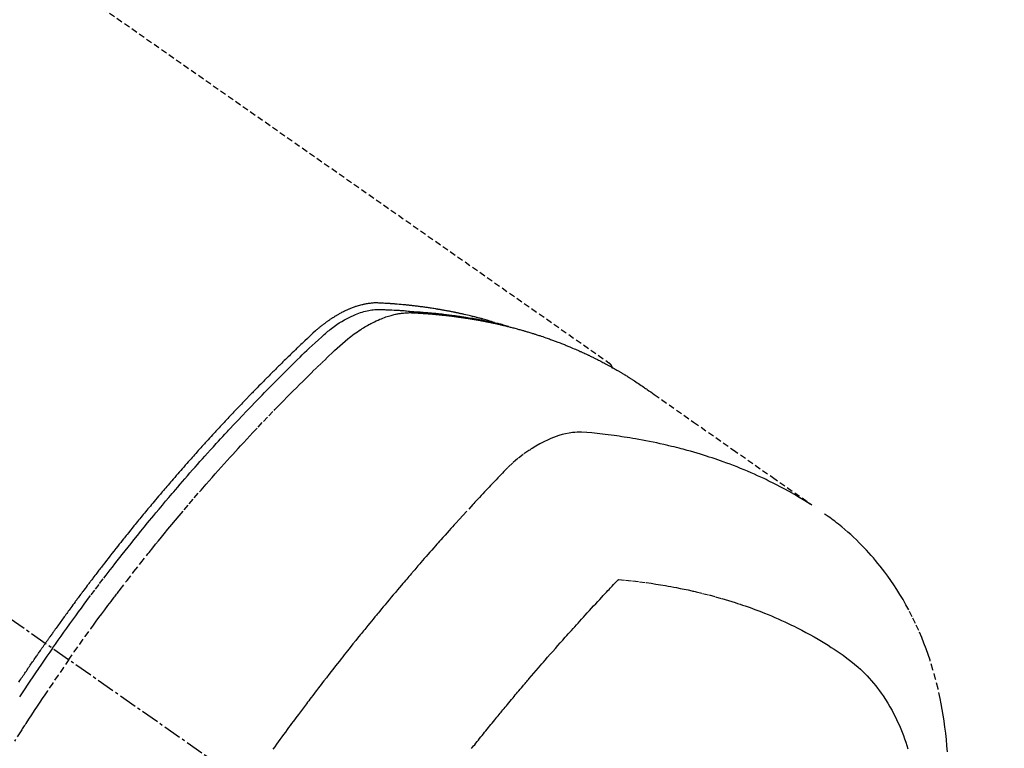
# Model space of a CAD drawing. Units: millimetres. Extents: x -109 to 26472, y -120 to 8847.
# Drawn here: x 1629 to 1669, y 7101 to 7131 of the extents above; entities that cross this region are included whole.
import ezdxf

# ---------------------------------------------------------------- set-up
doc = ezdxf.new("R2010")
doc.units = ezdxf.units.MM
doc.linetypes.add('CENTER2', pattern=[1.125, 0.75, -0.125, 0.125, -0.125])
doc.linetypes.add('HIDDEN', pattern=[0.375, 0.25, -0.125])
doc.layers.add('150-機器', color=8, linetype='Continuous')

# ---------------------------------------------------------------- blocks, each defined once
blk = doc.blocks.new('F402_H')
at = {"layer": '150-機器', "color": 13, "linetype": 'CENTER2'}
blk.add_line((0, 0), (-244.018, -170.863), dxfattribs=at)
at = {"layer": '150-機器', "color": 13, "linetype": 'HIDDEN'}
blk.add_line((-167.274, -89.124), (-227.617, -131.376), dxfattribs=at)
for points in [[(-222.87, -129.707), (-222.806, -129.686), (-222.741, -129.666), (-222.677, -129.646), (-222.612, -129.626), (-222.558, -129.611), (-222.503, -129.595), (-222.448, -129.58), (-222.393, -129.566), (-222.37, -129.559), (-222.347, -129.553), (-222.325, -129.547), (-222.302, -129.541), (-222.265, -129.531), (-222.228, -129.522), (-222.192, -129.512), (-222.155, -129.502), (-222.123, -129.494), (-222.09, -129.486), (-222.058, -129.477), (-222.026, -129.469), (-221.989, -129.46), (-221.951, -129.451), (-221.914, -129.442), (-221.877, -129.433), (-221.812, -129.418), (-221.747, -129.402), (-221.682, -129.387), (-221.617, -129.372), (-221.589, -129.365), (-221.561, -129.359), (-221.533, -129.353), (-221.505, -129.347), (-221.477, -129.341), (-221.449, -129.335), (-221.42, -129.328), (-221.392, -129.322), (-221.364, -129.317), (-221.335, -129.311), (-221.307, -129.305), (-221.278, -129.299), (-221.259, -129.295), (-221.241, -129.291), (-221.222, -129.287), (-221.203, -129.283), (-221.165, -129.275), (-221.128, -129.268), (-221.09, -129.261), (-221.052, -129.254), (-221.023, -129.248), (-220.995, -129.242), (-220.966, -129.236), (-220.938, -129.231), (-220.899, -129.224), (-220.861, -129.217), (-220.823, -129.21), (-220.785, -129.203), (-220.757, -129.198), (-220.728, -129.193), (-220.699, -129.188), (-220.671, -129.183), (-220.642, -129.178), (-220.613, -129.173), (-220.584, -129.168), (-220.555, -129.163), (-220.536, -129.16), (-220.517, -129.156), (-220.497, -129.153), (-220.478, -129.15), (-220.459, -129.147), (-220.44, -129.144), (-220.42, -129.141), (-220.401, -129.138), (-220.353, -129.13), (-220.305, -129.122), (-220.257, -129.115), (-220.208, -129.107), (-220.17, -129.101), (-220.131, -129.096), (-220.092, -129.09), (-220.054, -129.084), (-220.015, -129.079), (-219.976, -129.073), (-219.937, -129.068), (-219.897, -129.062), (-219.873, -129.059), (-219.849, -129.056), (-219.824, -129.053), (-219.8, -129.05), (-219.756, -129.045), (-219.712, -129.039), (-219.668, -129.034), (-219.624, -129.028), (-219.585, -129.024), (-219.546, -129.019), (-219.506, -129.014), (-219.467, -129.009), (-219.438, -129.006), (-219.408, -129.003), (-219.379, -129), (-219.349, -128.997), (-219.32, -128.993), (-219.29, -128.99), (-219.26, -128.987), (-219.23, -128.984), (-219.211, -128.982), (-219.191, -128.98), (-219.171, -128.978), (-219.152, -128.976), (-219.072, -128.969), (-218.993, -128.961), (-218.913, -128.954), (-218.834, -128.947), (-218.804, -128.945), (-218.774, -128.943), (-218.744, -128.94), (-218.715, -128.938), (-218.685, -128.936), (-218.655, -128.933), (-218.625, -128.931), (-218.595, -128.928), (-218.575, -128.927), (-218.555, -128.926), (-218.535, -128.924), (-218.514, -128.923), (-218.464, -128.92), (-218.414, -128.917), (-218.364, -128.914), (-218.314, -128.911), (-218.263, -128.908), (-218.213, -128.905), (-218.163, -128.902), (-218.112, -128.9), (-218.071, -128.898), (-218.03, -128.896), (-217.989, -128.895), (-217.947, -128.895), (-217.907, -128.896), (-217.866, -128.897), (-217.825, -128.9), (-217.785, -128.903), (-217.746, -128.907), (-217.707, -128.911), (-217.668, -128.916), (-217.63, -128.921), (-217.59, -128.927), (-217.55, -128.934), (-217.51, -128.941), (-217.47, -128.949), (-217.442, -128.955), (-217.414, -128.962), (-217.386, -128.968), (-217.358, -128.975), (-217.31, -128.988), (-217.262, -129), (-217.215, -129.014), (-217.167, -129.028), (-217.135, -129.039), (-217.103, -129.049), (-217.071, -129.06), (-217.04, -129.072), (-217.004, -129.085), (-216.969, -129.098), (-216.933, -129.112), (-216.898, -129.126), (-216.872, -129.136), (-216.846, -129.147), (-216.82, -129.158), (-216.795, -129.169), (-216.745, -129.191), (-216.696, -129.214), (-216.647, -129.237), (-216.599, -129.261), (-216.563, -129.279), (-216.527, -129.298), (-216.492, -129.317), (-216.456, -129.336), (-216.426, -129.352), (-216.397, -129.369), (-216.367, -129.385), (-216.338, -129.402), (-216.318, -129.414), (-216.299, -129.426), (-216.279, -129.438), (-216.26, -129.45), (-216.237, -129.464), (-216.214, -129.478), (-216.191, -129.492), (-216.168, -129.506), (-216.148, -129.519), (-216.129, -129.531), (-216.109, -129.544), (-216.09, -129.557), (-216.067, -129.573), (-216.044, -129.588), (-216.021, -129.604), (-215.998, -129.62), (-215.975, -129.636), (-215.952, -129.652), (-215.929, -129.668), (-215.906, -129.684), (-215.886, -129.698), (-215.867, -129.712), (-215.847, -129.727), (-215.828, -129.741), (-215.805, -129.758), (-215.783, -129.775), (-215.76, -129.792), (-215.738, -129.81), (-215.709, -129.832), (-215.68, -129.855), (-215.651, -129.878), (-215.623, -129.901), (-215.6, -129.919), (-215.578, -129.937), (-215.556, -129.956), (-215.535, -129.974), (-215.513, -129.993), (-215.491, -130.012), (-215.469, -130.03), (-215.447, -130.049), (-215.331, -130.152), (-215.218, -130.257), (-215.106, -130.364), (-214.995, -130.471), (-214.942, -130.521), (-214.888, -130.572), (-214.835, -130.623), (-214.782, -130.673), (-214.755, -130.699), (-214.729, -130.724), (-214.702, -130.75), (-214.675, -130.775), (-214.609, -130.839), (-214.543, -130.903), (-214.477, -130.967), (-214.411, -131.031), (-214.358, -131.083), (-214.305, -131.134), (-214.252, -131.186), (-214.2, -131.237), (-214.147, -131.289), (-214.094, -131.341), (-214.041, -131.393), (-213.989, -131.445), (-213.949, -131.484), (-213.909, -131.523), (-213.87, -131.562), (-213.831, -131.601), (-213.791, -131.64), (-213.752, -131.679), (-213.713, -131.718), (-213.673, -131.758), (-213.621, -131.81), (-213.568, -131.863), (-213.515, -131.916), (-213.463, -131.968), (-213.45, -131.981), (-213.437, -131.994), (-213.423, -132.007), (-213.41, -132.02), (-213.371, -132.06), (-213.332, -132.1), (-213.293, -132.14), (-213.254, -132.18), (-213.175, -132.259), (-213.097, -132.339), (-213.019, -132.419), (-212.94, -132.498), (-212.901, -132.538), (-212.862, -132.578), (-212.824, -132.618), (-212.785, -132.658), (-212.758, -132.685), (-212.732, -132.712), (-212.706, -132.739), (-212.68, -132.766), (-212.654, -132.792), (-212.629, -132.819), (-212.603, -132.846), (-212.577, -132.873), (-212.538, -132.914), (-212.499, -132.954), (-212.46, -132.995), (-212.421, -133.035), (-212.369, -133.09), (-212.317, -133.144), (-212.266, -133.198), (-212.214, -133.252), (-212.162, -133.307), (-212.11, -133.361), (-212.058, -133.416), (-212.007, -133.47), (-211.955, -133.525), (-211.904, -133.579), (-211.852, -133.634), (-211.801, -133.689), (-211.75, -133.744), (-211.699, -133.799), (-211.648, -133.853), (-211.596, -133.908), (-211.545, -133.964), (-211.494, -134.019), (-211.443, -134.074), (-211.392, -134.129), (-211.353, -134.171), (-211.315, -134.213), (-211.277, -134.254), (-211.239, -134.296), (-211.175, -134.365), (-211.112, -134.435), (-211.048, -134.504), (-210.985, -134.573), (-210.946, -134.615), (-210.908, -134.657), (-210.87, -134.699), (-210.832, -134.741), (-210.781, -134.797), (-210.731, -134.853), (-210.68, -134.909), (-210.63, -134.965), (-210.579, -135.022), (-210.529, -135.078), (-210.479, -135.134), (-210.428, -135.191), (-210.378, -135.247), (-210.328, -135.304), (-210.278, -135.36), (-210.227, -135.417), (-210.165, -135.488), (-210.102, -135.559), (-210.039, -135.63), (-209.977, -135.701), (-209.914, -135.773), (-209.852, -135.844), (-209.789, -135.915), (-209.727, -135.987), (-209.665, -136.058), (-209.603, -136.13), (-209.541, -136.202), (-209.479, -136.273), (-209.429, -136.331), (-209.38, -136.389), (-209.33, -136.447), (-209.281, -136.504), (-209.231, -136.563), (-209.181, -136.621), (-209.132, -136.679), (-209.082, -136.737), (-209.046, -136.781), (-209.009, -136.824), (-208.972, -136.868), (-208.935, -136.911), (-208.873, -136.984), (-208.812, -137.057), (-208.75, -137.13), (-208.689, -137.203), (-208.64, -137.262), (-208.592, -137.321), (-208.543, -137.379), (-208.494, -137.438), (-208.446, -137.497), (-208.397, -137.555), (-208.348, -137.614), (-208.299, -137.673), (-208.251, -137.732), (-208.202, -137.79), (-208.154, -137.849), (-208.105, -137.908), (-208.057, -137.967), (-208.009, -138.027), (-207.961, -138.086), (-207.913, -138.145), (-207.841, -138.234), (-207.768, -138.323), (-207.696, -138.412), (-207.624, -138.502), (-207.588, -138.546), (-207.552, -138.591), (-207.517, -138.635), (-207.481, -138.68), (-207.421, -138.755), (-207.362, -138.83), (-207.302, -138.905), (-207.243, -138.98), (-207.16, -139.085), (-207.077, -139.19), (-206.994, -139.295), (-206.912, -139.401), (-206.841, -139.491), (-206.77, -139.582), (-206.7, -139.673), (-206.629, -139.764), (-206.594, -139.81), (-206.559, -139.855), (-206.523, -139.901), (-206.488, -139.947), (-206.459, -139.985), (-206.429, -140.024), (-206.399, -140.063), (-206.37, -140.101), (-206.33, -140.154), (-206.289, -140.207), (-206.249, -140.26), (-206.208, -140.313), (-206.185, -140.344), (-206.162, -140.375), (-206.138, -140.406), (-206.115, -140.436), (-206.091, -140.467), (-206.068, -140.497), (-206.045, -140.528), (-206.022, -140.559), (-206.01, -140.574), (-205.999, -140.59), (-205.987, -140.605), (-205.976, -140.62), (-205.93, -140.682), (-205.884, -140.744), (-205.838, -140.805), (-205.792, -140.866), (-205.769, -140.897), (-205.746, -140.928), (-205.723, -140.959), (-205.7, -140.989), (-205.665, -141.035), (-205.631, -141.082), (-205.596, -141.128), (-205.562, -141.174), (-205.539, -141.205), (-205.516, -141.236), (-205.493, -141.267), (-205.47, -141.298), (-205.425, -141.359), (-205.379, -141.421), (-205.334, -141.483), (-205.289, -141.544), (-205.255, -141.591), (-205.221, -141.638), (-205.187, -141.684), (-205.154, -141.731), (-205.12, -141.777), (-205.086, -141.824), (-205.052, -141.871), (-205.018, -141.917), (-204.984, -141.964), (-204.95, -142.01), (-204.916, -142.057), (-204.883, -142.104), (-204.849, -142.15), (-204.816, -142.197), (-204.782, -142.244), (-204.749, -142.291), (-204.716, -142.338), (-204.682, -142.385), (-204.649, -142.431), (-204.616, -142.478), (-204.593, -142.509), (-204.571, -142.541), (-204.549, -142.572), (-204.527, -142.603), (-204.502, -142.638), (-204.478, -142.672), (-204.453, -142.707), (-204.429, -142.742), (-204.414, -142.762), (-204.4, -142.782), (-204.386, -142.802), (-204.371, -142.823), (-204.355, -142.846), (-204.338, -142.87), (-204.322, -142.893), (-204.305, -142.917), (-204.289, -142.94), (-204.272, -142.963), (-204.256, -142.987), (-204.24, -143.01)], [(-205.21, -143.69), (-205.437, -143.368), (-205.665, -143.048), (-205.894, -142.727), (-206.124, -142.408), (-206.236, -142.255), (-206.348, -142.102), (-206.461, -141.949), (-206.574, -141.796), (-206.703, -141.622), (-206.833, -141.448), (-206.964, -141.275), (-207.094, -141.101), (-207.127, -141.058), (-207.159, -141.015), (-207.192, -140.972), (-207.225, -140.929), (-207.253, -140.891), (-207.282, -140.854), (-207.31, -140.817), (-207.339, -140.78), (-207.624, -140.409), (-207.911, -140.04), (-208.2, -139.673), (-208.49, -139.306), (-208.54, -139.243), (-208.591, -139.18), (-208.642, -139.117), (-208.692, -139.054), (-208.811, -138.907), (-208.93, -138.76), (-209.049, -138.613), (-209.169, -138.467), (-209.323, -138.279), (-209.478, -138.092), (-209.633, -137.906), (-209.789, -137.72), (-209.997, -137.473), (-210.206, -137.227), (-210.416, -136.981), (-210.626, -136.737), (-210.697, -136.656), (-210.767, -136.575), (-210.837, -136.494), (-210.908, -136.413), (-211.032, -136.272), (-211.156, -136.131), (-211.28, -135.99), (-211.405, -135.85), (-211.529, -135.71), (-211.654, -135.571), (-211.779, -135.432), (-211.905, -135.293), (-212.013, -135.175), (-212.121, -135.057), (-212.229, -134.938), (-212.337, -134.82), (-212.464, -134.683), (-212.591, -134.547), (-212.718, -134.41), (-212.845, -134.274), (-213.064, -134.042), (-213.283, -133.811), (-213.503, -133.581), (-213.724, -133.351), (-213.761, -133.314), (-213.797, -133.276), (-213.834, -133.238), (-213.871, -133.2), (-214, -133.068), (-214.13, -132.936), (-214.26, -132.804), (-214.39, -132.672), (-214.519, -132.541), (-214.65, -132.41), (-214.78, -132.28), (-214.911, -132.15), (-214.967, -132.095), (-215.023, -132.039), (-215.079, -131.984), (-215.136, -131.928), (-215.323, -131.745), (-215.511, -131.562), (-215.699, -131.38), (-215.888, -131.198), (-216.001, -131.09), (-216.114, -130.982), (-216.228, -130.874), (-216.343, -130.768), (-216.45, -130.669), (-216.56, -130.573), (-216.67, -130.477), (-216.783, -130.384), (-216.848, -130.332), (-216.915, -130.281), (-216.982, -130.23), (-217.05, -130.18), (-217.116, -130.133), (-217.183, -130.087), (-217.251, -130.042), (-217.319, -129.997), (-217.349, -129.978), (-217.378, -129.959), (-217.408, -129.94), (-217.438, -129.922), (-217.493, -129.888), (-217.548, -129.856), (-217.603, -129.825), (-217.659, -129.794), (-217.697, -129.773), (-217.735, -129.753), (-217.773, -129.733), (-217.811, -129.714), (-217.886, -129.677), (-217.961, -129.641), (-218.037, -129.606), (-218.114, -129.573), (-218.176, -129.548), (-218.239, -129.523), (-218.302, -129.5), (-218.365, -129.477), (-218.418, -129.46), (-218.471, -129.443), (-218.525, -129.426), (-218.578, -129.411), (-218.623, -129.399), (-218.667, -129.388), (-218.712, -129.377), (-218.757, -129.367), (-218.792, -129.359), (-218.828, -129.352), (-218.864, -129.345), (-218.901, -129.339), (-218.936, -129.333), (-218.971, -129.327), (-219.006, -129.322), (-219.042, -129.318), (-219.095, -129.312), (-219.149, -129.307), (-219.202, -129.303), (-219.256, -129.3), (-219.297, -129.299), (-219.338, -129.298), (-219.379, -129.298), (-219.42, -129.299), (-219.453, -129.3), (-219.485, -129.302), (-219.518, -129.303), (-219.551, -129.305), (-219.587, -129.307), (-219.623, -129.309), (-219.659, -129.311), (-219.695, -129.313), (-219.738, -129.316), (-219.781, -129.318), (-219.824, -129.321), (-219.867, -129.324), (-219.903, -129.326), (-219.938, -129.328), (-219.974, -129.331), (-220.01, -129.334), (-220.046, -129.336), (-220.081, -129.339), (-220.117, -129.342), (-220.153, -129.345), (-220.188, -129.348), (-220.224, -129.35), (-220.26, -129.353), (-220.295, -129.356), (-220.331, -129.359), (-220.366, -129.362), (-220.401, -129.365), (-220.437, -129.368), (-220.482, -129.373), (-220.527, -129.377), (-220.572, -129.382), (-220.617, -129.386), (-220.657, -129.39), (-220.696, -129.395), (-220.736, -129.399), (-220.775, -129.403), (-220.811, -129.407), (-220.846, -129.411), (-220.881, -129.415), (-220.916, -129.419), (-220.979, -129.426), (-221.042, -129.433), (-221.105, -129.441), (-221.168, -129.449), (-221.189, -129.452), (-221.21, -129.455), (-221.231, -129.458), (-221.252, -129.46), (-221.293, -129.466), (-221.335, -129.472), (-221.377, -129.478), (-221.418, -129.483), (-221.453, -129.488), (-221.488, -129.493), (-221.522, -129.497), (-221.557, -129.502), (-221.584, -129.507), (-221.612, -129.511), (-221.639, -129.515), (-221.667, -129.52), (-221.701, -129.525), (-221.736, -129.53), (-221.77, -129.536), (-221.805, -129.541), (-221.832, -129.545), (-221.86, -129.55), (-221.887, -129.554), (-221.915, -129.559), (-221.942, -129.563), (-221.969, -129.568), (-221.997, -129.573), (-222.024, -129.578), (-222.045, -129.581), (-222.065, -129.584), (-222.086, -129.588), (-222.106, -129.591), (-222.147, -129.598), (-222.188, -129.606), (-222.229, -129.613), (-222.27, -129.621), (-222.297, -129.626), (-222.324, -129.631), (-222.351, -129.637), (-222.379, -129.642), (-222.412, -129.648), (-222.446, -129.655), (-222.48, -129.661), (-222.514, -129.667), (-222.541, -129.673), (-222.568, -129.678), (-222.595, -129.684), (-222.622, -129.689), (-222.662, -129.698), (-222.703, -129.706), (-222.743, -129.714), (-222.783, -129.723), (-222.81, -129.728), (-222.837, -129.734), (-222.864, -129.74), (-222.891, -129.746), (-222.931, -129.754), (-222.971, -129.763), (-223.011, -129.772), (-223.051, -129.782), (-223.084, -129.789), (-223.117, -129.797), (-223.15, -129.805), (-223.183, -129.812), (-223.21, -129.818), (-223.237, -129.825), (-223.264, -129.831), (-223.29, -129.837), (-223.33, -129.847), (-223.37, -129.856), (-223.409, -129.866), (-223.449, -129.876), (-223.482, -129.885), (-223.515, -129.893), (-223.548, -129.901), (-223.581, -129.91), (-223.627, -129.922), (-223.673, -129.934), (-223.718, -129.946), (-223.764, -129.958), (-223.803, -129.969), (-223.842, -129.98), (-223.882, -129.99), (-223.921, -130.001), (-223.96, -130.012), (-223.999, -130.022), (-224.038, -130.033), (-224.077, -130.044), (-224.102, -130.052), (-224.128, -130.06), (-224.154, -130.068), (-224.18, -130.075), (-224.219, -130.087), (-224.257, -130.098), (-224.296, -130.11), (-224.334, -130.121), (-224.373, -130.133), (-224.412, -130.145), (-224.45, -130.157), (-224.489, -130.169), (-224.514, -130.177), (-224.54, -130.185), (-224.566, -130.193), (-224.591, -130.201), (-224.629, -130.214), (-224.668, -130.226), (-224.706, -130.239), (-224.744, -130.251), (-224.807, -130.272), (-224.871, -130.293), (-224.934, -130.314), (-224.997, -130.336), (-225.048, -130.353), (-225.098, -130.371), (-225.148, -130.389), (-225.198, -130.407), (-225.236, -130.421), (-225.273, -130.434), (-225.31, -130.448), (-225.347, -130.462), (-225.385, -130.476), (-225.422, -130.49), (-225.46, -130.504), (-225.497, -130.518), (-225.547, -130.537), (-225.596, -130.556), (-225.645, -130.576), (-225.695, -130.595), (-225.732, -130.61), (-225.769, -130.624), (-225.806, -130.639), (-225.843, -130.654), (-225.879, -130.669), (-225.916, -130.684), (-225.953, -130.699), (-225.989, -130.714), (-226.05, -130.74), (-226.111, -130.765), (-226.171, -130.792), (-226.232, -130.818), (-226.28, -130.839), (-226.328, -130.86), (-226.376, -130.882), (-226.424, -130.903), (-226.448, -130.914), (-226.472, -130.924), (-226.497, -130.935), (-226.521, -130.946), (-226.568, -130.968), (-226.616, -130.99), (-226.664, -131.012), (-226.711, -131.034), (-226.735, -131.046), (-226.758, -131.057), (-226.782, -131.068), (-226.806, -131.08), (-226.841, -131.097), (-226.877, -131.114), (-226.912, -131.131), (-226.947, -131.149), (-226.971, -131.16), (-226.994, -131.171), (-227.017, -131.183), (-227.041, -131.194), (-227.076, -131.212), (-227.111, -131.229), (-227.146, -131.247), (-227.181, -131.265), (-227.228, -131.289), (-227.274, -131.313), (-227.32, -131.337), (-227.367, -131.362), (-227.401, -131.38), (-227.436, -131.399), (-227.47, -131.417), (-227.505, -131.436), (-227.528, -131.448), (-227.551, -131.46), (-227.574, -131.473), (-227.597, -131.485), (-227.62, -131.498), (-227.643, -131.51), (-227.666, -131.522), (-227.689, -131.535), (-227.702, -131.543), (-227.716, -131.55), (-227.729, -131.558), (-227.743, -131.566), (-227.775, -131.584), (-227.807, -131.602), (-227.839, -131.62), (-227.871, -131.638), (-227.905, -131.657), (-227.939, -131.677), (-227.973, -131.696), (-228.006, -131.716), (-228.029, -131.729), (-228.051, -131.742), (-228.073, -131.756), (-228.096, -131.769), (-228.118, -131.782), (-228.141, -131.795), (-228.163, -131.809), (-228.185, -131.822), (-228.208, -131.835), (-228.23, -131.849), (-228.253, -131.863), (-228.275, -131.876), (-228.286, -131.883), (-228.297, -131.89), (-228.308, -131.897), (-228.319, -131.904), (-228.352, -131.924), (-228.385, -131.945), (-228.418, -131.965), (-228.451, -131.986), (-228.473, -132), (-228.495, -132.014), (-228.517, -132.028), (-228.539, -132.042), (-228.561, -132.055), (-228.583, -132.069), (-228.605, -132.083), (-228.627, -132.097), (-228.682, -132.132), (-228.736, -132.168), (-228.791, -132.204), (-228.845, -132.24), (-228.899, -132.276), (-228.953, -132.313), (-229.006, -132.35), (-229.06, -132.387), (-229.096, -132.412), (-229.132, -132.437), (-229.168, -132.462), (-229.204, -132.487), (-229.277, -132.537), (-229.35, -132.589), (-229.423, -132.64), (-229.496, -132.691), (-231.129, -133.837), (-232.764, -134.982), (-234.399, -136.126), (-236.034, -137.269)], [(-204.534, -143.216), (-204.651, -143.05), (-204.768, -142.884), (-204.885, -142.718), (-205.003, -142.552), (-205.126, -142.381), (-205.25, -142.21), (-205.374, -142.039), (-205.498, -141.868), (-205.613, -141.71), (-205.729, -141.552), (-205.845, -141.395), (-205.962, -141.237), (-206.136, -141.004), (-206.311, -140.771), (-206.487, -140.539), (-206.664, -140.307), (-206.752, -140.192), (-206.841, -140.078), (-206.929, -139.963), (-207.018, -139.849), (-207.119, -139.719), (-207.221, -139.588), (-207.323, -139.459), (-207.425, -139.329), (-207.546, -139.176), (-207.667, -139.023), (-207.789, -138.87), (-207.911, -138.718), (-208.052, -138.543), (-208.193, -138.368), (-208.335, -138.194), (-208.478, -138.02), (-208.563, -137.916), (-208.649, -137.812), (-208.735, -137.708), (-208.821, -137.605), (-208.955, -137.444), (-209.089, -137.284), (-209.224, -137.124), (-209.359, -136.964), (-209.427, -136.884), (-209.495, -136.804), (-209.563, -136.725), (-209.631, -136.645), (-209.728, -136.532), (-209.826, -136.419), (-209.923, -136.306), (-210.021, -136.194), (-210.128, -136.07), (-210.236, -135.947), (-210.345, -135.824), (-210.453, -135.701), (-210.552, -135.59), (-210.65, -135.479), (-210.749, -135.368), (-210.848, -135.257), (-210.967, -135.125), (-211.086, -134.992), (-211.205, -134.861), (-211.325, -134.729), (-211.415, -134.631), (-211.505, -134.532), (-211.596, -134.434), (-211.686, -134.337), (-211.737, -134.282), (-211.787, -134.228), (-211.837, -134.174), (-211.888, -134.12), (-212.059, -133.937), (-212.231, -133.754), (-212.403, -133.572), (-212.576, -133.39), (-212.688, -133.274), (-212.801, -133.157), (-212.913, -133.041), (-213.026, -132.925), (-213.128, -132.819), (-213.23, -132.714), (-213.333, -132.609), (-213.436, -132.504), (-213.538, -132.4), (-213.641, -132.295), (-213.744, -132.191), (-213.847, -132.086), (-213.971, -131.962), (-214.095, -131.838), (-214.219, -131.714), (-214.344, -131.59), (-214.458, -131.477), (-214.572, -131.365), (-214.687, -131.252), (-214.801, -131.14), (-214.895, -131.048), (-214.988, -130.956), (-215.082, -130.865), (-215.177, -130.775), (-215.304, -130.658), (-215.433, -130.543), (-215.562, -130.428), (-215.69, -130.312), (-215.746, -130.261), (-215.801, -130.21), (-215.858, -130.16), (-215.914, -130.11), (-215.96, -130.071), (-216.006, -130.033), (-216.053, -129.996), (-216.1, -129.959), (-216.156, -129.917), (-216.212, -129.875), (-216.269, -129.834), (-216.326, -129.795), (-216.43, -129.726), (-216.536, -129.66), (-216.643, -129.597), (-216.752, -129.538), (-216.838, -129.493), (-216.926, -129.452), (-217.014, -129.412), (-217.103, -129.374), (-217.171, -129.347), (-217.24, -129.322), (-217.309, -129.298), (-217.379, -129.275), (-217.447, -129.255), (-217.516, -129.237), (-217.585, -129.221), (-217.654, -129.206), (-217.715, -129.194), (-217.776, -129.184), (-217.837, -129.176), (-217.898, -129.17), (-217.977, -129.166), (-218.055, -129.165), (-218.133, -129.167), (-218.212, -129.169), (-218.248, -129.17), (-218.285, -129.172), (-218.322, -129.173), (-218.358, -129.174), (-218.4, -129.176), (-218.442, -129.177), (-218.485, -129.179), (-218.527, -129.18), (-218.615, -129.184), (-218.703, -129.189), (-218.791, -129.194), (-218.879, -129.199), (-218.915, -129.201), (-218.951, -129.203), (-218.987, -129.206), (-219.024, -129.208), (-219.073, -129.211), (-219.122, -129.215), (-219.172, -129.219), (-219.221, -129.223), (-219.284, -129.23), (-219.348, -129.238), (-219.411, -129.245), (-219.474, -129.252), (-219.522, -129.255), (-219.571, -129.258), (-219.619, -129.261), (-219.668, -129.263), (-219.702, -129.265), (-219.735, -129.268), (-219.769, -129.27), (-219.803, -129.273), (-219.903, -129.28), (-220.004, -129.288), (-220.105, -129.296), (-220.205, -129.305), (-220.258, -129.309), (-220.31, -129.314), (-220.363, -129.319), (-220.416, -129.324), (-220.453, -129.328), (-220.491, -129.332), (-220.529, -129.336), (-220.567, -129.34), (-220.605, -129.345), (-220.643, -129.349), (-220.681, -129.353), (-220.719, -129.357), (-220.771, -129.363), (-220.822, -129.37), (-220.874, -129.376), (-220.926, -129.382), (-220.983, -129.39), (-221.04, -129.397), (-221.096, -129.404), (-221.153, -129.412), (-221.19, -129.417), (-221.228, -129.422), (-221.265, -129.428), (-221.303, -129.433), (-221.34, -129.438), (-221.377, -129.443), (-221.415, -129.448), (-221.452, -129.454), (-221.49, -129.459), (-221.527, -129.465), (-221.564, -129.47), (-221.601, -129.476), (-221.675, -129.488), (-221.75, -129.499), (-221.824, -129.511), (-221.898, -129.522), (-221.926, -129.527), (-221.954, -129.532), (-221.982, -129.536), (-222.01, -129.541), (-222.056, -129.548), (-222.102, -129.556), (-222.149, -129.564), (-222.195, -129.572), (-222.246, -129.581), (-222.297, -129.59), (-222.347, -129.6), (-222.398, -129.609), (-222.457, -129.62), (-222.517, -129.632), (-222.576, -129.644), (-222.635, -129.656), (-222.662, -129.662), (-222.689, -129.668), (-222.716, -129.673), (-222.743, -129.679), (-222.797, -129.691), (-222.851, -129.703), (-222.906, -129.716), (-222.96, -129.729), (-223, -129.738), (-223.04, -129.748), (-223.08, -129.758), (-223.121, -129.768), (-223.147, -129.775), (-223.174, -129.782), (-223.201, -129.789), (-223.227, -129.797), (-223.284, -129.812), (-223.341, -129.829), (-223.398, -129.845), (-223.454, -129.862)], [(-227.606, -131.368), (-227.607, -131.369), (-227.61, -131.371), (-227.611, -131.372), (-227.613, -131.373), (-227.615, -131.375), (-227.617, -131.376), (-227.619, -131.377), (-227.62, -131.379), (-227.622, -131.38), (-227.624, -131.381), (-227.626, -131.383), (-227.627, -131.384), (-227.629, -131.386), (-227.631, -131.387), (-227.633, -131.388), (-227.634, -131.39), (-227.636, -131.392), (-227.638, -131.393), (-227.64, -131.394), (-227.641, -131.396), (-227.642, -131.398), (-227.645, -131.399), (-227.646, -131.401), (-227.648, -131.402), (-227.649, -131.404), (-227.651, -131.406), (-227.653, -131.407), (-227.654, -131.409), (-227.655, -131.41), (-227.656, -131.412), (-227.659, -131.414), (-227.66, -131.416), (-227.662, -131.417), (-227.663, -131.419), (-227.665, -131.421), (-227.666, -131.423), (-227.668, -131.424), (-227.669, -131.426), (-227.67, -131.427), (-227.672, -131.43), (-227.673, -131.431), (-227.675, -131.433), (-227.676, -131.435), (-227.677, -131.437), (-227.68, -131.438), (-227.681, -131.44), (-227.682, -131.442), (-227.683, -131.443), (-227.684, -131.445), (-227.686, -131.448), (-227.687, -131.45), (-227.689, -131.451), (-227.69, -131.453), (-227.691, -131.455), (-227.692, -131.457), (-227.693, -131.459), (-227.695, -131.461), (-227.697, -131.462), (-227.698, -131.464), (-227.699, -131.466), (-227.7, -131.468), (-227.701, -131.47), (-227.702, -131.472), (-227.704, -131.475), (-227.705, -131.477), (-227.706, -131.479), (-227.707, -131.481), (-227.708, -131.483), (-227.709, -131.485), (-227.71, -131.487), (-227.711, -131.489), (-227.712, -131.49), (-227.714, -131.492), (-227.715, -131.495), (-227.716, -131.497), (-227.718, -131.499), (-227.718, -131.502), (-227.719, -131.504), (-227.72, -131.506), (-227.721, -131.508), (-227.722, -131.51), (-227.723, -131.511), (-227.724, -131.514), (-227.725, -131.516), (-227.726, -131.518), (-227.727, -131.52), (-227.728, -131.523), (-227.729, -131.525), (-227.73, -131.527), (-227.731, -131.529), (-227.731, -131.532), (-227.732, -131.534), (-227.733, -131.535), (-227.734, -131.538), (-227.735, -131.54), (-227.735, -131.543), (-227.736, -131.545), (-227.737, -131.547), (-227.738, -131.55), (-227.739, -131.552), (-227.74, -131.554), (-227.741, -131.556), (-227.74, -131.559), (-227.741, -131.561), (-227.742, -131.563), (-227.743, -131.565), (-227.743, -131.568), (-227.744, -131.57), (-227.745, -131.573), (-227.746, -131.575), (-227.746, -131.577), (-227.747, -131.579), (-227.747, -131.582), (-227.748, -131.585), (-227.749, -131.586), (-227.749, -131.589), (-227.749, -131.591), (-227.75, -131.593), (-227.75, -131.596), (-227.751, -131.599), (-227.752, -131.601), (-227.752, -131.603), (-227.752, -131.606), (-227.753, -131.608), (-227.754, -131.611), (-227.753, -131.613), (-227.754, -131.616)], [(-235.962, -137.238), (-235.746, -137.105), (-235.528, -136.974), (-235.31, -136.845), (-235.09, -136.719), (-234.919, -136.624), (-234.746, -136.532), (-234.572, -136.442), (-234.397, -136.353), (-234.311, -136.31), (-234.224, -136.268), (-234.137, -136.225), (-234.05, -136.184), (-233.917, -136.122), (-233.784, -136.061), (-233.65, -136.001), (-233.516, -135.942), (-233.371, -135.879), (-233.225, -135.818), (-233.079, -135.758), (-232.932, -135.699), (-232.789, -135.644), (-232.647, -135.589), (-232.504, -135.536), (-232.36, -135.484), (-232.246, -135.444), (-232.132, -135.404), (-232.018, -135.365), (-231.903, -135.326), (-231.78, -135.286), (-231.657, -135.246), (-231.534, -135.208), (-231.41, -135.17), (-231.274, -135.129), (-231.138, -135.089), (-231.002, -135.05), (-230.865, -135.012), (-230.782, -134.989), (-230.698, -134.967), (-230.615, -134.945), (-230.531, -134.923), (-230.425, -134.896), (-230.318, -134.869), (-230.212, -134.843), (-230.105, -134.817), (-230.053, -134.805), (-230.001, -134.793), (-229.949, -134.781), (-229.897, -134.769), (-229.747, -134.736), (-229.597, -134.703), (-229.447, -134.672), (-229.296, -134.642), (-229.152, -134.613), (-229.007, -134.586), (-228.862, -134.559), (-228.717, -134.534), (-228.601, -134.514), (-228.485, -134.495), (-228.369, -134.477), (-228.253, -134.459), (-228.148, -134.443), (-228.042, -134.428), (-227.937, -134.412), (-227.832, -134.398), (-227.709, -134.382), (-227.587, -134.367), (-227.464, -134.352), (-227.342, -134.336), (-227.127, -134.308), (-226.912, -134.282), (-226.697, -134.263), (-226.482, -134.253), (-226.387, -134.254), (-226.292, -134.258), (-226.197, -134.265), (-226.103, -134.274), (-225.96, -134.296), (-225.819, -134.324), (-225.679, -134.359), (-225.54, -134.4), (-225.425, -134.438), (-225.312, -134.479), (-225.2, -134.524), (-225.09, -134.572), (-224.92, -134.653), (-224.754, -134.739), (-224.59, -134.832), (-224.43, -134.93), (-224.396, -134.951), (-224.362, -134.973), (-224.328, -134.996), (-224.294, -135.018), (-224.063, -135.179), (-223.839, -135.349), (-223.623, -135.53), (-223.418, -135.722), (-223.363, -135.779), (-223.308, -135.836), (-223.253, -135.893), (-223.199, -135.951), (-223.171, -135.98), (-223.144, -136.009), (-223.116, -136.037), (-223.089, -136.066), (-223.068, -136.088), (-223.048, -136.109), (-223.027, -136.131), (-223.007, -136.152), (-222.931, -136.232), (-222.856, -136.311), (-222.78, -136.39), (-222.705, -136.47), (-222.643, -136.535), (-222.582, -136.601), (-222.52, -136.666), (-222.459, -136.732), (-222.386, -136.809), (-222.319, -136.88), (-222.24, -136.964), (-222.131, -137.082), (-222.098, -137.119), (-222.068, -137.152), (-222.049, -137.172), (-222.05, -137.171), (-222.055, -137.165), (-222.063, -137.157), (-222.07, -137.148), (-222.077, -137.141), (-222.081, -137.137), (-222.056, -137.163), (-222.015, -137.208), (-221.969, -137.259), (-221.723, -137.528), (-221.554, -137.712), (-221.416, -137.863), (-221.263, -138.031), (-221.195, -138.106), (-221.127, -138.18), (-221.06, -138.255), (-220.992, -138.33), (-220.905, -138.428), (-220.817, -138.526), (-220.729, -138.624), (-220.642, -138.723), (-220.588, -138.783), (-220.534, -138.844), (-220.48, -138.904), (-220.426, -138.965), (-220.345, -139.056), (-220.265, -139.147), (-220.185, -139.239), (-220.105, -139.33), (-220.031, -139.415), (-219.957, -139.499), (-219.884, -139.584), (-219.81, -139.668), (-219.77, -139.714), (-219.73, -139.76), (-219.69, -139.806), (-219.65, -139.852), (-219.604, -139.906), (-219.557, -139.96), (-219.511, -140.015), (-219.464, -140.069), (-219.451, -140.085), (-219.438, -140.1), (-219.424, -140.116), (-219.411, -140.131), (-219.364, -140.186), (-219.318, -140.24), (-219.271, -140.294), (-219.225, -140.348), (-219.172, -140.41), (-219.119, -140.473), (-219.066, -140.535), (-219.013, -140.598), (-218.927, -140.699), (-218.841, -140.801), (-218.755, -140.902), (-218.67, -141.004), (-218.584, -141.106), (-218.498, -141.208), (-218.413, -141.311), (-218.327, -141.413), (-218.255, -141.5), (-218.182, -141.587), (-218.11, -141.674), (-218.038, -141.761), (-218.005, -141.801), (-217.973, -141.841), (-217.94, -141.881), (-217.907, -141.92), (-217.836, -142.008), (-217.764, -142.096), (-217.692, -142.183), (-217.62, -142.271), (-217.575, -142.327), (-217.529, -142.383), (-217.484, -142.438), (-217.438, -142.494), (-217.393, -142.55), (-217.348, -142.607), (-217.302, -142.663), (-217.257, -142.719), (-217.25, -142.727), (-217.244, -142.735), (-217.237, -142.743), (-217.231, -142.751), (-217.114, -142.895), (-216.997, -143.041), (-216.881, -143.186), (-216.766, -143.332), (-216.701, -143.413), (-216.637, -143.494), (-216.573, -143.575), (-216.509, -143.656), (-216.432, -143.754), (-216.355, -143.852), (-216.278, -143.949), (-216.201, -144.047), (-216.099, -144.178), (-215.997, -144.309), (-215.896, -144.44), (-215.795, -144.571), (-215.737, -144.645), (-215.68, -144.719), (-215.623, -144.793), (-215.566, -144.868), (-215.56, -144.876), (-215.554, -144.884), (-215.547, -144.892), (-215.541, -144.9), (-215.471, -144.99), (-215.402, -145.081), (-215.333, -145.173), (-215.264, -145.264), (-215.214, -145.33), (-215.164, -145.396), (-215.113, -145.462), (-215.063, -145.528), (-214.982, -145.636), (-214.901, -145.744), (-214.82, -145.853), (-214.738, -145.961), (-214.682, -146.036), (-214.626, -146.111), (-214.57, -146.186), (-214.514, -146.261), (-214.451, -146.345), (-214.39, -146.428), (-214.328, -146.512), (-214.266, -146.596), (-214.192, -146.696), (-214.118, -146.797), (-214.044, -146.898), (-213.97, -146.999), (-213.897, -147.1), (-213.823, -147.201), (-213.749, -147.302), (-213.676, -147.404)], [(-241.656, -147.522), (-241.636, -147.26), (-241.613, -147.002), (-241.586, -146.744), (-241.555, -146.487), (-241.52, -146.23), (-241.484, -145.996), (-241.445, -145.762), (-241.402, -145.53), (-241.356, -145.298), (-241.267, -144.898), (-241.169, -144.502), (-241.059, -144.108), (-240.938, -143.717), (-240.858, -143.479), (-240.774, -143.243), (-240.685, -143.009), (-240.592, -142.776), (-240.469, -142.485), (-240.339, -142.197), (-240.201, -141.913), (-240.057, -141.632), (-239.938, -141.414), (-239.815, -141.198), (-239.688, -140.986), (-239.556, -140.776), (-239.436, -140.592), (-239.313, -140.412), (-239.186, -140.233), (-239.057, -140.057), (-238.965, -139.936), (-238.871, -139.817), (-238.776, -139.699), (-238.679, -139.582), (-238.586, -139.473), (-238.492, -139.366), (-238.397, -139.26), (-238.3, -139.155), (-238.281, -139.134), (-238.262, -139.114), (-238.242, -139.093), (-238.223, -139.073), (-238.111, -138.956), (-237.997, -138.842), (-237.882, -138.728), (-237.766, -138.616), (-237.648, -138.506), (-237.528, -138.398), (-237.407, -138.292), (-237.284, -138.189), (-237.21, -138.128), (-237.136, -138.069), (-237.061, -138.011), (-236.986, -137.953), (-236.917, -137.902), (-236.849, -137.852), (-236.779, -137.802), (-236.71, -137.753), (-236.671, -137.726), (-236.632, -137.699), (-236.593, -137.672), (-236.553, -137.646)], [(-228.012, -140.367), (-228.301, -140.397), (-228.589, -140.428), (-228.877, -140.461), (-229.165, -140.497), (-229.364, -140.525), (-229.563, -140.555), (-229.761, -140.587), (-229.959, -140.62), (-230.074, -140.64), (-230.188, -140.661), (-230.302, -140.682), (-230.416, -140.704), (-230.577, -140.735), (-230.738, -140.768), (-230.898, -140.802), (-231.058, -140.837), (-231.101, -140.847), (-231.144, -140.856), (-231.187, -140.866), (-231.23, -140.876), (-231.5, -140.942), (-231.769, -141.01), (-232.037, -141.081), (-232.304, -141.156), (-232.441, -141.196), (-232.577, -141.237), (-232.713, -141.279), (-232.848, -141.322), (-232.952, -141.356), (-233.056, -141.391), (-233.16, -141.426), (-233.264, -141.462), (-233.468, -141.534), (-233.671, -141.609), (-233.873, -141.685), (-234.075, -141.764), (-234.216, -141.822), (-234.357, -141.881), (-234.497, -141.941), (-234.637, -142.002), (-234.775, -142.064), (-234.913, -142.127), (-235.05, -142.191), (-235.186, -142.257), (-235.294, -142.309), (-235.401, -142.363), (-235.508, -142.417), (-235.615, -142.472), (-235.785, -142.563), (-235.954, -142.655), (-236.123, -142.749), (-236.29, -142.845), (-236.429, -142.928), (-236.567, -143.011), (-236.705, -143.097), (-236.841, -143.183), (-236.964, -143.262), (-237.086, -143.342), (-237.207, -143.424), (-237.327, -143.507), (-237.491, -143.625), (-237.652, -143.748), (-237.809, -143.876), (-237.962, -144.008), (-238.055, -144.093), (-238.147, -144.18), (-238.236, -144.27), (-238.324, -144.361), (-238.416, -144.461), (-238.507, -144.564), (-238.595, -144.668), (-238.682, -144.775), (-238.762, -144.877), (-238.84, -144.981), (-238.916, -145.086), (-238.989, -145.192), (-239.089, -145.342), (-239.184, -145.495), (-239.275, -145.65), (-239.363, -145.807), (-239.427, -145.927), (-239.488, -146.048), (-239.548, -146.17), (-239.605, -146.293), (-239.666, -146.43), (-239.725, -146.567), (-239.78, -146.706), (-239.834, -146.845), (-239.883, -146.98), (-239.93, -147.115), (-239.974, -147.252), (-240.017, -147.389)], [(-221.92, -147.38), (-221.962, -147.327), (-222.004, -147.274), (-222.047, -147.221), (-222.098, -147.156), (-222.15, -147.092), (-222.201, -147.027), (-222.253, -146.962), (-222.305, -146.898), (-222.356, -146.834), (-222.408, -146.77), (-222.46, -146.705), (-222.512, -146.641), (-222.564, -146.577), (-222.615, -146.513), (-222.667, -146.449), (-222.719, -146.385), (-222.771, -146.321), (-222.824, -146.257), (-222.876, -146.193), (-222.923, -146.135), (-222.971, -146.078), (-223.018, -146.02), (-223.066, -145.962), (-223.103, -145.916), (-223.141, -145.87), (-223.179, -145.823), (-223.217, -145.777), (-223.264, -145.72), (-223.312, -145.662), (-223.36, -145.605), (-223.407, -145.547), (-223.464, -145.478), (-223.522, -145.41), (-223.579, -145.341), (-223.636, -145.272), (-223.684, -145.215), (-223.732, -145.158), (-223.78, -145.1), (-223.828, -145.043), (-223.881, -144.981), (-223.934, -144.918), (-223.987, -144.856), (-224.04, -144.793), (-224.073, -144.754), (-224.107, -144.714), (-224.14, -144.675), (-224.174, -144.635), (-224.207, -144.596), (-224.241, -144.556), (-224.275, -144.516), (-224.309, -144.477), (-224.405, -144.364), (-224.502, -144.251), (-224.598, -144.139), (-224.695, -144.026), (-224.763, -143.948), (-224.831, -143.87), (-224.898, -143.792), (-224.966, -143.713), (-225.073, -143.591), (-225.18, -143.469), (-225.287, -143.347), (-225.394, -143.225), (-225.496, -143.109), (-225.598, -142.994), (-225.701, -142.878), (-225.804, -142.763), (-225.867, -142.692), (-225.93, -142.621), (-225.994, -142.549), (-226.058, -142.478), (-226.126, -142.402), (-226.195, -142.326), (-226.264, -142.25), (-226.333, -142.174), (-226.406, -142.093), (-226.48, -142.012), (-226.554, -141.932), (-226.627, -141.851), (-226.716, -141.754), (-226.804, -141.657), (-226.893, -141.561), (-226.982, -141.465), (-227.066, -141.374), (-227.15, -141.283), (-227.234, -141.193), (-227.318, -141.102), (-227.382, -141.034), (-227.446, -140.965), (-227.511, -140.896), (-227.575, -140.828), (-227.62, -140.781), (-227.664, -140.733), (-227.709, -140.686), (-227.754, -140.639), (-227.808, -140.581), (-227.863, -140.523), (-227.917, -140.466), (-227.972, -140.408), (-227.982, -140.398), (-227.992, -140.388), (-228.002, -140.377), (-228.012, -140.367)], [(-204.534, -143.216), (-204.417, -143.383), (-204.301, -143.55), (-204.186, -143.717), (-204.07, -143.884), (-203.951, -144.059), (-203.833, -144.233), (-203.715, -144.408), (-203.597, -144.583), (-203.488, -144.746), (-203.379, -144.908), (-203.271, -145.071), (-203.163, -145.235)], [(-203.136, -144.625), (-203.179, -144.561), (-203.221, -144.498), (-203.253, -144.45), (-203.286, -144.402), (-203.318, -144.354), (-203.35, -144.307), (-203.382, -144.259), (-203.414, -144.211), (-203.447, -144.163), (-203.479, -144.116), (-203.511, -144.068), (-203.543, -144.02), (-203.575, -143.972), (-203.608, -143.925), (-203.64, -143.877), (-203.673, -143.83), (-203.706, -143.782), (-203.738, -143.735), (-203.771, -143.687), (-203.803, -143.64), (-203.836, -143.593), (-203.868, -143.546), (-203.89, -143.514), (-203.912, -143.482), (-203.934, -143.451), (-203.955, -143.419), (-203.98, -143.384), (-204.004, -143.349), (-204.028, -143.315), (-204.052, -143.28), (-204.066, -143.259), (-204.08, -143.239), (-204.094, -143.219), (-204.108, -143.198), (-204.125, -143.175), (-204.141, -143.151), (-204.158, -143.127), (-204.174, -143.104), (-204.19, -143.08), (-204.207, -143.057), (-204.223, -143.033), (-204.24, -143.01)], [(-205.21, -143.69), (-204.986, -144.013), (-204.762, -144.337), (-204.54, -144.662), (-204.319, -144.987), (-204.213, -145.145), (-204.107, -145.302), (-204.002, -145.46), (-203.897, -145.619), (-203.778, -145.8), (-203.659, -145.982), (-203.541, -146.163), (-203.422, -146.345), (-203.393, -146.391), (-203.363, -146.436), (-203.334, -146.482), (-203.305, -146.527), (-203.279, -146.567), (-203.254, -146.606), (-203.229, -146.646), (-203.204, -146.685), (-202.953, -147.08)]]:
    blk.add_lwpolyline(points, dxfattribs=at)

msp = doc.modelspace()

# ---------------------------------------------------------------- block references
at = {"layer": '150-機器', "xscale": -1}
msp.add_blockref('F402_H', (1425.392, 7248.226), dxfattribs=at)

doc.saveas('drawing.dxf')
